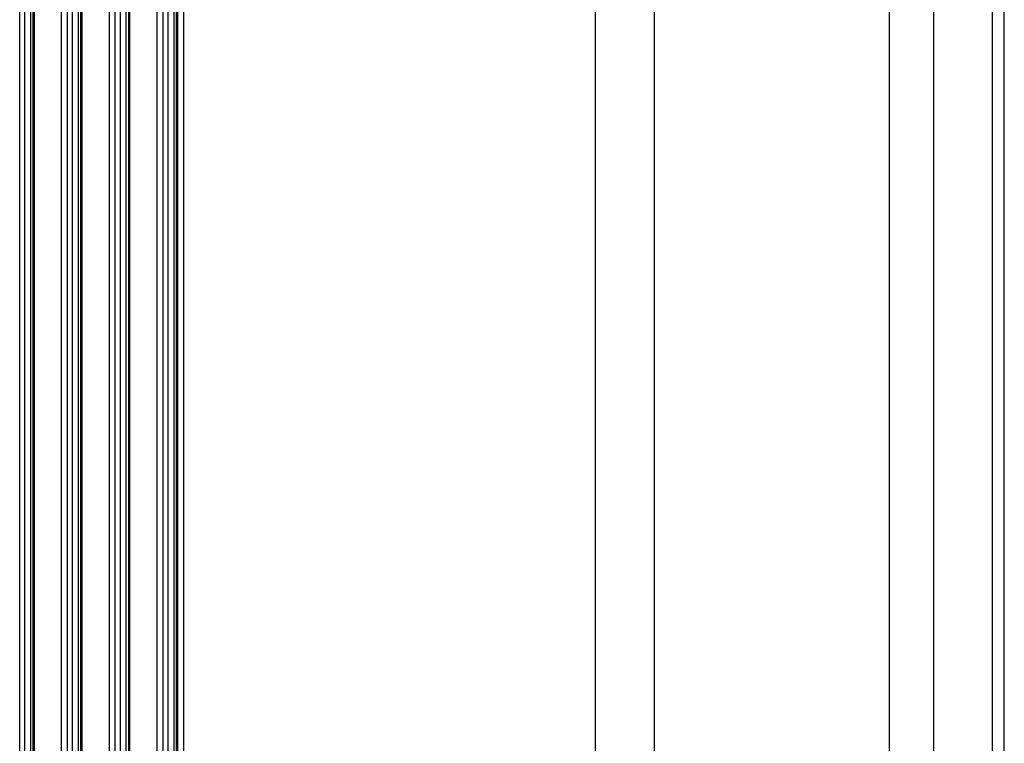
# Model space of a CAD drawing. Extents: x 0 to 2100, y 0 to 1485.
# Drawn here: x 1523 to 1556, y 1154 to 1179 of the extents above; entities that cross this region are included whole.
import ezdxf

# ---------------------------------------------------------------- set-up
doc = ezdxf.new("R2010")
doc.units = 0
doc.header["$LTSCALE"] = 5
doc.layers.add('VISIBLE__ISO_', color=7, linetype='CONTINUOUS')
doc.layers.add('VISIBLE_NARROW__ISO_', color=7, linetype='CONTINUOUS')

msp = doc.modelspace()

# ---------------------------------------------------------------- linework, layer by layer
at = {"layer": 'VISIBLE__ISO_'}
for p, q in [((1523.113, 1133.554), (1523.113, 1236.916)), ((1524.755, 1132.609), (1524.755, 1235.97)), ((1526.396, 1131.664), (1526.396, 1235.025)), ((1528.038, 1130.718), (1528.038, 1234.08))]:
    msp.add_line(p, q, dxfattribs=at)
at = {"layer": 'VISIBLE_NARROW__ISO_'}
for p, q in [((1522.65, 1133.903), (1522.65, 1237.265)), ((1522.827, 1134.005), (1522.827, 1237.366)), ((1523.029, 1134.005), (1523.029, 1237.366)), ((1523.155, 1133.496), (1523.155, 1236.857)), ((1524.468, 1133.06), (1524.468, 1236.421)), ((1524.67, 1133.06), (1524.67, 1236.421)), ((1524.09, 1132.958), (1524.09, 1236.319)), ((1524.292, 1132.958), (1524.292, 1236.319)), ((1524.797, 1132.551), (1524.797, 1235.912)), ((1526.11, 1132.115), (1526.11, 1235.476)), ((1526.312, 1132.115), (1526.312, 1235.476)), ((1525.731, 1132.013), (1525.731, 1235.374)), ((1525.933, 1132.013), (1525.933, 1235.374)), ((1544.457, 1131.7), (1544.457, 1235.061)), ((1526.438, 1131.606), (1526.438, 1234.967)), ((1527.373, 1131.067), (1527.373, 1234.429)), ((1527.575, 1131.067), (1527.575, 1234.429)), ((1527.752, 1131.169), (1527.752, 1234.531)), ((1527.954, 1131.169), (1527.954, 1234.531)), ((1556.478, 1131.06), (1556.478, 1234.421)), ((1554.053, 1130.827), (1554.053, 1234.189)), ((1556.073, 1130.827), (1556.073, 1234.189)), ((1528.08, 1130.66), (1528.08, 1234.022)), ((1528.294, 1130.537), (1528.294, 1233.898)), ((1542.436, 1130.537), (1542.436, 1233.898)), ((1552.538, 1139.862), (1552.538, 1226.9))]:
    msp.add_line(p, q, dxfattribs=at)

doc.saveas('drawing.dxf')
